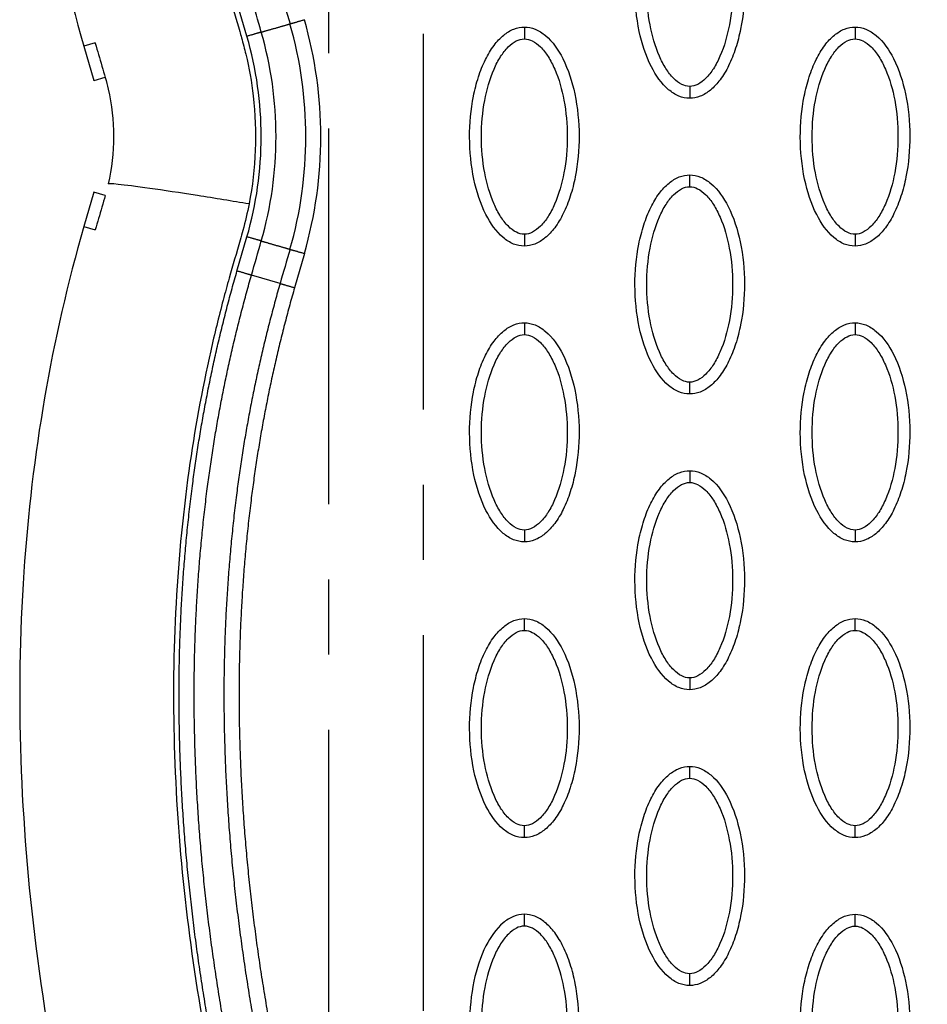
# Model space of a CAD drawing. Units: millimetres. Extents: x 665 to 17788, y 773 to 15432.
# Drawn here: x 13079 to 13155, y 7438 to 7521 of the extents above; entities that cross this region are included whole.
import ezdxf

# ---------------------------------------------------------------- set-up
doc = ezdxf.new("R2010")
doc.units = ezdxf.units.MM
doc.linetypes.add('CENTER', pattern=[50.8, 31.75, -6.35, 6.35, -6.35])
doc.layers.add('Make2D$\\M+5BFC9\\M+5BCFB\\M+5CFDF$\\M+5C6D5\\M+5CDA8\\M+5CFDF', color=18, linetype='Continuous')
doc.layers.add('Make2D$\\M+5BFC9\\M+5BCFB\\M+5CFDF$\\M+5D5FD\\M+5C7D0\\M+5CFDF', color=18, linetype='Continuous')

# ---------------------------------------------------------------- blocks, each defined once
blk = doc.blocks.new('ainanrt')
at = {"layer": 'Make2D$\\M+5BFC9\\M+5BCFB\\M+5CFDF$\\M+5C6D5\\M+5CDA8\\M+5CFDF', "color": 0}
for p, q in [((-4.724, 92.279), (-7.614, 93.115)), ((7.614, 93.115), (4.725, 92.279)), ((4.728, 92.267), (4.725, 92.279)), ((4.732, 92.255), (4.728, 92.267)), ((4.732, 92.255), (5.001, 91.323))]:
    blk.add_line(p, q, dxfattribs=at)
for points, knots in [([(-7.614, 93.115), (-17.122, 95.869), (-37.42, 99.289), (-69.357, 98.047), (-102.786, 90.643), (-124.804, 82.112), (-135.89, 77.013)], [0, 0, 0, 0, 29.353162, 60.725086, 94.566722, 130.988569, 130.988569, 130.988569, 130.988569]), ([(135.89, 77.013), (124.805, 82.112), (102.787, 90.643), (69.358, 98.047), (37.42, 99.289), (17.123, 95.869), (7.614, 93.115)], [0, 0, 0, 0, 36.42186, 70.2635, 101.63542, 130.988571, 130.988571, 130.988571, 130.988571]), ([(-5.004, 91.313), (-5.323, 91.404), (-5.964, 91.596), (-6.946, 91.876), (-7.544, 92.05), (-7.893, 92.151)], [-0.98768147, -0.98768147, -0.98768147, -0.98768147, -0.97562818, -0.96344227, -0.95140544, -0.95140544, -0.95140544, -0.95140544]), ([(7.891, 92.158), (7.887, 92.157), (7.527, 92.054), (6.923, 91.877), (5.604, 91.5), (3.363, 90.827), (-0.018, 90.46), (-2.706, 90.762), (-4.019, 91.059)], [-0.1333769, -0.1333769, -0.1333769, -0.1333769, -0.1332416, -0.1221381, -0.1110346, -0.0888277, -0.0444139, 0, 0, 0, 0]), ([(-65.712, 55.894), (-65.713, 56.205), (-65.844, 56.857), (-66.667, 58.107), (-68.53, 59.368), (-71.469, 60.298), (-74.877, 60.63), (-77.794, 60.374), (-79.979, 59.815), (-81.431, 59.243), (-82.638, 58.536), (-83.529, 57.717), (-84.089, 56.832), (-84.217, 56.194), (-84.216, 55.894)], [0, 0, 0, 0, 0.931276, 1.963919, 4.405768, 7.571965, 11.148137, 14.632233, 16.315096, 17.90115, 19.303978, 20.494603, 21.507941, 22.408096, 22.408096, 22.408096, 22.408096]), ([(-59.233, 55.894), (-59.232, 56.205), (-59.101, 56.857), (-58.278, 58.107), (-56.415, 59.368), (-53.476, 60.298), (-50.068, 60.629), (-47.151, 60.374), (-44.966, 59.814), (-43.514, 59.243), (-42.307, 58.536), (-41.416, 57.717), (-40.856, 56.832), (-40.728, 56.194), (-40.729, 55.894)], [0, 0, 0, 0, 0.931276, 1.963919, 4.405768, 7.571965, 11.148137, 14.632233, 16.315096, 17.90115, 19.303978, 20.494603, 21.507941, 22.408096, 22.408096, 22.408096, 22.408096]), ([(-34.25, 55.894), (-34.249, 56.205), (-34.118, 56.857), (-33.295, 58.107), (-31.432, 59.368), (-28.493, 60.298), (-25.085, 60.629), (-22.168, 60.374), (-19.983, 59.814), (-18.531, 59.243), (-17.324, 58.536), (-16.433, 57.717), (-15.873, 56.832), (-15.745, 56.194), (-15.746, 55.894)], [0, 0, 0, 0, 0.931276, 1.963919, 4.405768, 7.571965, 11.148137, 14.632233, 16.315096, 17.90115, 19.303978, 20.494603, 21.507941, 22.408096, 22.408096, 22.408096, 22.408096]), ([(-9.267, 55.894), (-9.266, 56.205), (-9.135, 56.857), (-8.312, 58.107), (-6.449, 59.368), (-3.51, 60.298), (-0.102, 60.629), (2.815, 60.374), (5, 59.814), (6.452, 59.243), (7.659, 58.536), (8.55, 57.717), (9.11, 56.832), (9.238, 56.194), (9.237, 55.894)], [0, 0, 0, 0, 0.931277, 1.963919, 4.405768, 7.571965, 11.148137, 14.632233, 16.315096, 17.90115, 19.303978, 20.494603, 21.507941, 22.408096, 22.408096, 22.408096, 22.408096]), ([(-84.216, 55.894), (-84.216, 55.583), (-84.084, 54.931), (-83.261, 53.681), (-81.398, 52.42), (-78.459, 51.491), (-75.051, 51.159), (-72.134, 51.414), (-69.949, 51.974), (-68.497, 52.545), (-67.29, 53.252), (-66.399, 54.072), (-65.839, 54.956), (-65.712, 55.595), (-65.712, 55.894)], [0, 0, 0, 0, 0.931276, 1.963919, 4.405768, 7.571965, 11.148137, 14.632233, 16.315096, 17.90115, 19.303978, 20.494603, 21.507941, 22.408096, 22.408096, 22.408096, 22.408096]), ([(-40.729, 55.894), (-40.73, 55.583), (-40.861, 54.931), (-41.684, 53.681), (-43.547, 52.42), (-46.486, 51.491), (-49.894, 51.159), (-52.811, 51.414), (-54.996, 51.974), (-56.448, 52.545), (-57.655, 53.252), (-58.546, 54.072), (-59.106, 54.956), (-59.234, 55.595), (-59.233, 55.894)], [0, 0, 0, 0, 0.931276, 1.963919, 4.405768, 7.571965, 11.148137, 14.632233, 16.315096, 17.90115, 19.303978, 20.494603, 21.507941, 22.408096, 22.408096, 22.408096, 22.408096]), ([(-15.746, 55.894), (-15.747, 55.583), (-15.878, 54.931), (-16.701, 53.681), (-18.564, 52.42), (-21.503, 51.491), (-24.911, 51.159), (-27.828, 51.414), (-30.013, 51.974), (-31.465, 52.545), (-32.672, 53.252), (-33.563, 54.072), (-34.123, 54.956), (-34.251, 55.595), (-34.25, 55.894)], [0, 0, 0, 0, 0.931276, 1.963919, 4.405768, 7.571965, 11.148137, 14.632233, 16.315096, 17.90115, 19.303978, 20.494603, 21.507941, 22.408096, 22.408096, 22.408096, 22.408096]), ([(9.237, 55.894), (9.237, 55.583), (9.105, 54.931), (8.283, 53.681), (6.419, 52.42), (3.481, 51.491), (0.072, 51.159), (-2.845, 51.414), (-5.029, 51.974), (-6.482, 52.545), (-7.689, 53.252), (-8.58, 54.072), (-9.14, 54.956), (-9.267, 55.595), (-9.267, 55.894)], [0, 0, 0, 0, 0.931276, 1.963919, 4.405768, 7.571965, 11.148137, 14.632233, 16.315096, 17.90115, 19.303978, 20.494603, 21.507941, 22.408096, 22.408096, 22.408096, 22.408096]), ([(-71.725, 41.921), (-71.724, 42.232), (-71.593, 42.884), (-70.77, 44.133), (-68.906, 45.395), (-65.968, 46.324), (-62.56, 46.656), (-59.643, 46.401), (-57.458, 45.841), (-56.005, 45.27), (-54.798, 44.563), (-53.907, 43.743), (-53.348, 42.859), (-53.22, 42.22), (-53.221, 41.921)], [0, 0, 0, 0, 0.931276, 1.963919, 4.405768, 7.571965, 11.148137, 14.632233, 16.315096, 17.90115, 19.303978, 20.494603, 21.507941, 22.408096, 22.408096, 22.408096, 22.408096]), ([(-46.742, 41.921), (-46.741, 42.232), (-46.61, 42.884), (-45.787, 44.133), (-43.923, 45.395), (-40.985, 46.324), (-37.577, 46.656), (-34.66, 46.401), (-32.475, 45.841), (-31.022, 45.27), (-29.815, 44.563), (-28.924, 43.743), (-28.364, 42.859), (-28.237, 42.22), (-28.237, 41.921)], [0, 0, 0, 0, 0.931276, 1.963919, 4.405768, 7.571965, 11.148137, 14.632233, 16.315096, 17.90115, 19.303978, 20.494603, 21.507941, 22.408096, 22.408096, 22.408096, 22.408096]), ([(-21.758, 41.921), (-21.758, 42.232), (-21.626, 42.884), (-20.804, 44.133), (-18.94, 45.395), (-16.002, 46.324), (-12.593, 46.656), (-9.677, 46.401), (-7.492, 45.841), (-6.039, 45.27), (-4.832, 44.563), (-3.941, 43.743), (-3.381, 42.859), (-3.254, 42.22), (-3.254, 41.921)], [0, 0, 0, 0, 0.931276, 1.963919, 4.405768, 7.571965, 11.148137, 14.632233, 16.315096, 17.90115, 19.303978, 20.494603, 21.507941, 22.408096, 22.408096, 22.408096, 22.408096]), ([(3.225, 41.921), (3.225, 42.232), (3.357, 42.884), (4.18, 44.133), (6.043, 45.395), (8.982, 46.324), (12.39, 46.656), (15.307, 46.401), (17.492, 45.841), (18.944, 45.27), (20.151, 44.563), (21.042, 43.743), (21.602, 42.859), (21.729, 42.22), (21.729, 41.921)], [0, 0, 0, 0, 0.931276, 1.963919, 4.405768, 7.571965, 11.148137, 14.632233, 16.315096, 17.90115, 19.303978, 20.494603, 21.507941, 22.408096, 22.408096, 22.408096, 22.408096]), ([(-53.221, 41.921), (-53.221, 41.61), (-53.353, 40.958), (-54.175, 39.708), (-56.039, 38.446), (-58.977, 37.517), (-62.385, 37.185), (-65.302, 37.441), (-67.487, 38), (-68.94, 38.572), (-70.147, 39.278), (-71.038, 40.098), (-71.598, 40.983), (-71.725, 41.621), (-71.725, 41.921)], [0, 0, 0, 0, 0.931276, 1.963919, 4.405768, 7.571965, 11.148137, 14.632233, 16.315096, 17.90115, 19.303978, 20.494603, 21.507941, 22.408096, 22.408096, 22.408096, 22.408096]), ([(-28.237, 41.921), (-28.238, 41.61), (-28.369, 40.958), (-29.192, 39.708), (-31.056, 38.446), (-33.994, 37.517), (-37.402, 37.185), (-40.319, 37.441), (-42.504, 38), (-43.957, 38.572), (-45.164, 39.278), (-46.055, 40.098), (-46.614, 40.983), (-46.742, 41.621), (-46.742, 41.921)], [0, 0, 0, 0, 0.931276, 1.963919, 4.405768, 7.571965, 11.148137, 14.632233, 16.315096, 17.90115, 19.303978, 20.494603, 21.507941, 22.408096, 22.408096, 22.408096, 22.408096]), ([(-3.254, 41.921), (-3.255, 41.61), (-3.386, 40.958), (-4.209, 39.708), (-6.072, 38.446), (-9.011, 37.517), (-12.419, 37.185), (-15.336, 37.441), (-17.521, 38), (-18.973, 38.572), (-20.181, 39.278), (-21.072, 40.098), (-21.631, 40.983), (-21.759, 41.621), (-21.758, 41.921)], [0, 0, 0, 0, 0.931276, 1.963919, 4.405768, 7.571965, 11.148137, 14.632233, 16.315096, 17.90115, 19.303978, 20.494603, 21.507941, 22.408096, 22.408096, 22.408096, 22.408096]), ([(21.729, 41.921), (21.728, 41.61), (21.597, 40.958), (20.774, 39.708), (18.911, 38.446), (15.972, 37.517), (12.564, 37.185), (9.647, 37.441), (7.462, 38), (6.01, 38.572), (4.803, 39.278), (3.912, 40.098), (3.352, 40.983), (3.224, 41.621), (3.225, 41.921)], [0, 0, 0, 0, 0.931276, 1.963919, 4.405768, 7.571965, 11.148137, 14.632233, 16.315096, 17.90115, 19.303978, 20.494603, 21.507941, 22.408096, 22.408096, 22.408096, 22.408096]), ([(-84.216, 27.947), (-84.216, 28.258), (-84.084, 28.91), (-83.261, 30.16), (-81.398, 31.421), (-78.459, 32.351), (-75.051, 32.682), (-72.134, 32.427), (-69.949, 31.867), (-68.497, 31.296), (-67.29, 30.589), (-66.399, 29.77), (-65.839, 28.885), (-65.712, 28.247), (-65.712, 27.947)], [0, 0, 0, 0, 0.931276, 1.963919, 4.405768, 7.571965, 11.148137, 14.632233, 16.315096, 17.90115, 19.303978, 20.494603, 21.507941, 22.408096, 22.408096, 22.408096, 22.408096]), ([(-59.233, 27.947), (-59.232, 28.258), (-59.101, 28.91), (-58.278, 30.16), (-56.415, 31.421), (-53.476, 32.351), (-50.068, 32.682), (-47.151, 32.427), (-44.966, 31.867), (-43.514, 31.296), (-42.307, 30.589), (-41.416, 29.77), (-40.856, 28.885), (-40.728, 28.247), (-40.729, 27.947)], [0, 0, 0, 0, 0.931276, 1.963919, 4.405768, 7.571965, 11.148137, 14.632233, 16.315096, 17.90115, 19.303978, 20.494603, 21.507941, 22.408096, 22.408096, 22.408096, 22.408096]), ([(-34.25, 27.947), (-34.249, 28.258), (-34.118, 28.91), (-33.295, 30.16), (-31.432, 31.421), (-28.493, 32.351), (-25.085, 32.682), (-22.168, 32.427), (-19.983, 31.867), (-18.531, 31.296), (-17.324, 30.589), (-16.433, 29.77), (-15.873, 28.885), (-15.745, 28.247), (-15.746, 27.947)], [0, 0, 0, 0, 0.931277, 1.963919, 4.405768, 7.571965, 11.148137, 14.632233, 16.315096, 17.90115, 19.303978, 20.494603, 21.507941, 22.408096, 22.408096, 22.408096, 22.408096]), ([(-9.267, 27.947), (-9.266, 28.258), (-9.135, 28.91), (-8.312, 30.16), (-6.449, 31.421), (-3.51, 32.351), (-0.102, 32.682), (2.815, 32.427), (5, 31.867), (6.452, 31.296), (7.659, 30.589), (8.55, 29.77), (9.11, 28.885), (9.238, 28.247), (9.237, 27.947)], [0, 0, 0, 0, 0.931276, 1.963919, 4.405768, 7.571965, 11.148137, 14.632233, 16.315096, 17.90115, 19.303978, 20.494603, 21.507941, 22.408096, 22.408096, 22.408096, 22.408096]), ([(-65.712, 27.947), (-65.713, 27.636), (-65.844, 26.984), (-66.667, 25.734), (-68.53, 24.473), (-71.469, 23.544), (-74.877, 23.212), (-77.794, 23.467), (-79.979, 24.027), (-81.431, 24.598), (-82.638, 25.305), (-83.529, 26.125), (-84.089, 27.009), (-84.217, 27.648), (-84.216, 27.947)], [0, 0, 0, 0, 0.931276, 1.963919, 4.405768, 7.571965, 11.148137, 14.632233, 16.315096, 17.90115, 19.303978, 20.494603, 21.507941, 22.408096, 22.408096, 22.408096, 22.408096]), ([(-40.729, 27.947), (-40.73, 27.636), (-40.861, 26.984), (-41.684, 25.734), (-43.547, 24.473), (-46.486, 23.544), (-49.894, 23.212), (-52.811, 23.467), (-54.996, 24.027), (-56.448, 24.598), (-57.655, 25.305), (-58.546, 26.125), (-59.106, 27.009), (-59.234, 27.648), (-59.233, 27.947)], [0, 0, 0, 0, 0.931276, 1.963919, 4.405768, 7.571965, 11.148137, 14.632233, 16.315096, 17.90115, 19.303978, 20.494603, 21.507941, 22.408096, 22.408096, 22.408096, 22.408096]), ([(-15.746, 27.947), (-15.747, 27.636), (-15.878, 26.984), (-16.701, 25.734), (-18.564, 24.473), (-21.503, 23.544), (-24.911, 23.212), (-27.828, 23.467), (-30.013, 24.027), (-31.465, 24.598), (-32.672, 25.305), (-33.563, 26.125), (-34.123, 27.009), (-34.251, 27.648), (-34.25, 27.947)], [0, 0, 0, 0, 0.931277, 1.963919, 4.405768, 7.571965, 11.148137, 14.632233, 16.315096, 17.90115, 19.303978, 20.494603, 21.507941, 22.408096, 22.408096, 22.408096, 22.408096]), ([(9.237, 27.947), (9.237, 27.636), (9.105, 26.984), (8.283, 25.734), (6.419, 24.473), (3.481, 23.544), (0.072, 23.212), (-2.845, 23.467), (-5.029, 24.027), (-6.482, 24.598), (-7.689, 25.305), (-8.58, 26.125), (-9.14, 27.009), (-9.267, 27.648), (-9.267, 27.947)], [0, 0, 0, 0, 0.931276, 1.963919, 4.405768, 7.571965, 11.148137, 14.632233, 16.315096, 17.90115, 19.303978, 20.494603, 21.507941, 22.408096, 22.408096, 22.408096, 22.408096])]:
    blk.add_open_spline(points, degree=3, knots=knots, dxfattribs=at)
for points, weights, knots in [([(-130.275, 64.78), (-120.823, 69.129), (-111.119, 72.961), (-101.19, 76.107), (-92.452, 78.875), (-83.539, 81.111), (-74.5, 82.661), (-66.606, 84.015), (-58.615, 84.846), (-50.603, 85.031), (-43.544, 85.208), (-36.493, 84.844), (-29.49, 83.941), (-23.361, 83.145), (-17.309, 81.889), (-11.37, 80.179)], [1, 1.023061934, 1.04665572081, 1.07079362597, 1.07079362597, 1.07079362597, 1.07079362597, 1.07079362597, 1.07079362597, 1.07079362597, 1.0686992286, 1.0686992286, 1.07079362597, 1.06875272328, 1.06875272328, 1.07079362597], [1.225922, 1.225922, 1.225922, 1.225922, 32.562275, 32.562275, 32.562275, 60.142963, 60.142963, 60.142963, 84.230642, 84.230642, 84.230642, 105.391986, 105.391986, 105.391986, 123.916384, 123.916384, 123.916384, 123.916384]), ([(-129.741, 63.621), (-120.332, 67.95), (-110.675, 71.762), (-100.803, 74.889), (-92.113, 77.642), (-83.257, 79.863), (-74.282, 81.402), (-66.443, 82.746), (-58.514, 83.57), (-50.571, 83.754), (-43.578, 83.929), (-36.592, 83.568), (-29.654, 82.674), (-23.59, 81.887), (-17.602, 80.645), (-11.725, 78.953)], [1, 1.023061934, 1.04665572081, 1.07079362597, 1.07079362597, 1.07079362597, 1.07079362597, 1.07079362597, 1.07079362597, 1.07079362597, 1.06869996725, 1.06869996725, 1.07079362597, 1.06875332006, 1.06875332006, 1.07079362597], [1.225922, 1.225922, 1.225922, 1.225922, 32.562275, 32.562275, 32.562275, 60.142963, 60.142963, 60.142963, 84.230642, 84.230642, 84.230642, 105.195321, 105.195321, 105.195321, 123.52466, 123.52466, 123.52466, 123.52466]), ([(-12.423, 76.538), (-18.27, 78.22), (-24.227, 79.449), (-30.262, 80.218), (-37.169, 81.092), (-44.122, 81.429), (-51.081, 81.227), (-59.007, 81.013), (-66.906, 80.154), (-74.705, 78.778), (-83.524, 77.221), (-92.214, 75.003), (-100.733, 72.274), (-110.274, 69.217), (-119.601, 65.518), (-128.69, 61.336)], [1, 0.998037286651, 0.998037286651, 1, 0.998002220329, 0.998002220329, 1, 1, 1, 1, 1, 1, 1, 0.97745997543, 0.955428003568, 0.933892632892], [0, 0, 0, 0, 18.232056, 18.232056, 18.232056, 39.096656, 39.096656, 39.096656, 62.91641, 62.91641, 62.91641, 89.849711, 89.849711, 89.849711, 120.013328, 120.013328, 120.013328, 120.013328]), ([(-12.778, 75.312), (-18.561, 76.976), (-24.454, 78.191), (-30.423, 78.952), (-37.264, 79.817), (-44.152, 80.15), (-51.044, 79.95), (-58.9, 79.738), (-66.737, 78.886), (-74.48, 77.52), (-83.236, 75.974), (-91.871, 73.771), (-100.342, 71.058), (-109.828, 68.018), (-119.109, 64.34), (-128.157, 60.177)], [1, 0.998037870575, 0.998037870575, 1, 0.998002965916, 0.998002965916, 1, 1, 1, 1, 1, 1, 1, 0.97745997543, 0.955428003568, 0.933892632892], [0, 0, 0, 0, 18.03408, 18.03408, 18.03408, 38.699938, 38.699938, 38.699938, 62.519692, 62.519692, 62.519692, 89.452993, 89.452993, 89.452993, 119.61661, 119.61661, 119.61661, 119.61661])]:
    blk.add_rational_spline(points, weights, degree=3, knots=knots, dxfattribs=at)
for points, weights in [([(-11.725, 78.953), (-11.6, 79.383), (-11.37, 80.179)], [1, 0.877696372248, 1]), ([(-12.423, 76.538), (-12.548, 76.107), (-12.778, 75.312)], [1, 0.877678317522, 1])]:
    blk.add_rational_spline(points, weights, degree=2, dxfattribs=at)
at = {"layer": 'Make2D$\\M+5BFC9\\M+5BCFB\\M+5CFDF$\\M+5D5FD\\M+5C7D0\\M+5CFDF', "color": 0}
for p, q in [((-7.614, 93.115), (-7.893, 92.151)), ((7.891, 92.158), (7.614, 93.115)), ((-5.004, 91.313), (-4.724, 92.279)), ((-11.37, 80.179), (-8.484, 79.334)), ((8.456, 79.334), (11.343, 80.179)), ((-12.423, 76.538), (-11.725, 78.953)), ((-9.886, 74.485), (-12.778, 75.312))]:
    blk.add_line(p, q, dxfattribs=at)
for centre, radius, start, end in [((-0.014, 108.61), 30.477, 253.86444, 286.13585), ((-0.014, 108.821), 31.941, 253.96961, 286.03048), ((-0.014, 108.838), 34.481, 253.96954, 286.03041), ((-0.014, 108.61), 35.524, 253.86416, 286.13558)]:
    blk.add_arc(centre, radius, start, end, dxfattribs=at)
for points, knots in [([(-5.707, 79.155), (-5.474, 80.551), (-4.983, 83.57), (-4.346, 87.799), (-3.996, 90.533), (-3.985, 91.052), (-4.019, 91.059)], [0, 0, 0, 0, 0.249918, 0.499946, 0.749973, 1, 1, 1, 1]), ([(-5.707, 79.155), (-6.458, 79.303), (-7.48, 79.544), (-9.558, 80.136), (-11.515, 80.716), (-14.625, 81.57), (-20.016, 82.89), (-32.742, 85.198), (-52.431, 86.102), (-77.224, 83.232), (-93.603, 79.026), (-101.881, 76.371)], [0, 0, 0, 0, 2.29459, 3.149355, 6.481703, 8.418311, 12.821213, 23.133752, 47.175505, 71.729309, 97.807313, 97.807313, 97.807313, 97.807313]), ([(101.853, 76.371), (97.474, 77.774), (88.62, 80.314), (71.607, 83.948), (51.373, 86.102), (32.701, 85.131), (20.47, 82.986), (15.05, 81.695), (11.514, 80.723), (9.694, 80.185), (8.05, 79.714), (6.25, 79.236), (1.589, 78.402), (-2.709, 78.581), (-5.707, 79.155)], [0, 0, 0, 0, 13.797741, 27.613231, 52.166072, 74.673559, 83.515986, 89.389108, 91.385759, 94.516079, 95.084551, 96.514863, 100.100979, 109.264132, 109.264132, 109.264132, 109.264132]), ([(-66.711, 55.894), (-66.71, 56.127), (-66.859, 56.636), (-67.407, 57.322), (-68.232, 57.954), (-69.722, 58.717), (-71.989, 59.352), (-74.96, 59.609), (-77.936, 59.353), (-80.209, 58.717), (-81.698, 57.952), (-82.516, 57.325), (-83.066, 56.643), (-83.219, 56.131), (-83.217, 55.894)], [0, 0, 0, 0, 0.695548, 1.55083, 2.605063, 3.799426, 6.552763, 9.628831, 12.70974, 15.480796, 16.671344, 17.708738, 18.562502, 19.270195, 19.270195, 19.270195, 19.270195]), ([(-58.234, 55.894), (-58.236, 56.127), (-58.086, 56.636), (-57.538, 57.322), (-56.713, 57.954), (-55.223, 58.717), (-52.956, 59.352), (-49.986, 59.609), (-47.01, 59.353), (-44.736, 58.717), (-43.248, 57.952), (-42.429, 57.325), (-41.879, 56.643), (-41.726, 56.131), (-41.728, 55.894)], [0, 0, 0, 0, 0.695548, 1.55083, 2.605063, 3.799426, 6.552763, 9.628831, 12.70974, 15.480796, 16.671344, 17.708738, 18.562502, 19.270195, 19.270195, 19.270195, 19.270195]), ([(-33.251, 55.894), (-33.252, 56.127), (-33.103, 56.636), (-32.555, 57.322), (-31.73, 57.954), (-30.24, 58.717), (-27.973, 59.352), (-25.003, 59.609), (-22.026, 59.353), (-19.753, 58.717), (-18.264, 57.952), (-17.446, 57.325), (-16.896, 56.643), (-16.743, 56.131), (-16.745, 55.894)], [0, 0, 0, 0, 0.695548, 1.55083, 2.605063, 3.799426, 6.552763, 9.628831, 12.70974, 15.480796, 16.671344, 17.708738, 18.562502, 19.270195, 19.270195, 19.270195, 19.270195]), ([(-8.268, 55.894), (-8.269, 56.127), (-8.12, 56.636), (-7.572, 57.322), (-6.747, 57.954), (-5.257, 58.717), (-2.99, 59.352), (-0.019, 59.609), (2.957, 59.353), (5.23, 58.717), (6.719, 57.952), (7.538, 57.325), (8.087, 56.643), (8.24, 56.131), (8.238, 55.894)], [0, 0, 0, 0, 0.695548, 1.55083, 2.605063, 3.799426, 6.552763, 9.628831, 12.70974, 15.480796, 16.671344, 17.708738, 18.562502, 19.270195, 19.270195, 19.270195, 19.270195]), ([(-83.217, 55.894), (-83.219, 55.661), (-83.069, 55.153), (-82.521, 54.466), (-81.696, 53.835), (-80.206, 53.071), (-77.939, 52.436), (-74.969, 52.179), (-71.993, 52.435), (-69.719, 53.072), (-68.231, 53.836), (-67.412, 54.463), (-66.862, 55.146), (-66.71, 55.657), (-66.711, 55.894)], [0, 0, 0, 0, 0.695548, 1.55083, 2.605063, 3.799426, 6.552763, 9.628831, 12.70974, 15.480796, 16.671344, 17.708738, 18.562502, 19.270195, 19.270195, 19.270195, 19.270195]), ([(-41.728, 55.894), (-41.726, 55.661), (-41.876, 55.153), (-42.424, 54.466), (-43.249, 53.835), (-44.739, 53.071), (-47.006, 52.436), (-49.976, 52.179), (-52.953, 52.435), (-55.226, 53.072), (-56.714, 53.836), (-57.533, 54.463), (-58.083, 55.146), (-58.236, 55.657), (-58.234, 55.894)], [0, 0, 0, 0, 0.695548, 1.55083, 2.605063, 3.799426, 6.552763, 9.628831, 12.70974, 15.480796, 16.671344, 17.708738, 18.562502, 19.270195, 19.270195, 19.270195, 19.270195]), ([(-16.745, 55.894), (-16.743, 55.661), (-16.893, 55.153), (-17.441, 54.466), (-18.266, 53.835), (-19.756, 53.071), (-22.023, 52.436), (-24.993, 52.179), (-27.969, 52.435), (-30.243, 53.072), (-31.731, 53.836), (-32.55, 54.463), (-33.1, 55.146), (-33.252, 55.657), (-33.251, 55.894)], [0, 0, 0, 0, 0.695548, 1.55083, 2.605063, 3.799426, 6.552763, 9.628831, 12.70974, 15.480796, 16.671344, 17.708738, 18.562502, 19.270195, 19.270195, 19.270195, 19.270195]), ([(8.238, 55.894), (8.24, 55.661), (8.09, 55.153), (7.542, 54.466), (6.717, 53.835), (5.227, 53.071), (2.96, 52.436), (-0.01, 52.179), (-2.986, 52.435), (-5.26, 53.072), (-6.748, 53.836), (-7.567, 54.463), (-8.117, 55.146), (-8.269, 55.657), (-8.268, 55.894)], [0, 0, 0, 0, 0.695548, 1.55083, 2.605063, 3.799426, 6.552763, 9.628831, 12.70974, 15.480796, 16.671344, 17.708738, 18.562502, 19.270195, 19.270195, 19.270195, 19.270195]), ([(-70.726, 41.921), (-70.727, 42.153), (-70.578, 42.662), (-70.03, 43.349), (-69.205, 43.98), (-67.715, 44.744), (-65.447, 45.378), (-62.477, 45.636), (-59.501, 45.38), (-57.227, 44.743), (-55.739, 43.979), (-54.92, 43.352), (-54.371, 42.669), (-54.218, 42.158), (-54.22, 41.921)], [0, 0, 0, 0, 0.695548, 1.55083, 2.605063, 3.799426, 6.552763, 9.628831, 12.70974, 15.480796, 16.671344, 17.708738, 18.562502, 19.270195, 19.270195, 19.270195, 19.270195]), ([(-45.742, 41.921), (-45.744, 42.153), (-45.595, 42.662), (-45.047, 43.349), (-44.221, 43.98), (-42.732, 44.744), (-40.464, 45.378), (-37.494, 45.636), (-34.518, 45.38), (-32.244, 44.743), (-30.756, 43.979), (-29.937, 43.352), (-29.387, 42.669), (-29.235, 42.158), (-29.236, 41.921)], [0, 0, 0, 0, 0.695548, 1.55083, 2.605063, 3.799426, 6.552763, 9.628831, 12.70974, 15.480796, 16.671344, 17.708738, 18.562502, 19.270195, 19.270195, 19.270195, 19.270195]), ([(-20.759, 41.921), (-20.761, 42.153), (-20.612, 42.662), (-20.064, 43.349), (-19.238, 43.98), (-17.749, 44.744), (-15.481, 45.378), (-12.511, 45.636), (-9.535, 45.38), (-7.261, 44.743), (-5.773, 43.979), (-4.954, 43.352), (-4.404, 42.669), (-4.252, 42.158), (-4.253, 41.921)], [0, 0, 0, 0, 0.695548, 1.55083, 2.605063, 3.799426, 6.552763, 9.628831, 12.70974, 15.480796, 16.671344, 17.708738, 18.562502, 19.270195, 19.270195, 19.270195, 19.270195]), ([(4.224, 41.921), (4.222, 42.153), (4.372, 42.662), (4.92, 43.349), (5.745, 43.98), (7.235, 44.744), (9.502, 45.378), (12.472, 45.636), (15.448, 45.38), (17.722, 44.743), (19.21, 43.979), (20.029, 43.352), (20.579, 42.669), (20.731, 42.158), (20.73, 41.921)], [0, 0, 0, 0, 0.695548, 1.55083, 2.605063, 3.799426, 6.552763, 9.628831, 12.70974, 15.480796, 16.671344, 17.708738, 18.562502, 19.270195, 19.270195, 19.270195, 19.270195]), ([(-54.22, 41.921), (-54.218, 41.688), (-54.367, 41.179), (-54.915, 40.492), (-55.741, 39.861), (-57.23, 39.098), (-59.498, 38.463), (-62.468, 38.206), (-65.444, 38.462), (-67.718, 39.098), (-69.206, 39.863), (-70.025, 40.489), (-70.575, 41.172), (-70.727, 41.684), (-70.726, 41.921)], [0, 0, 0, 0, 0.695548, 1.55083, 2.605063, 3.799426, 6.552763, 9.628831, 12.70974, 15.480796, 16.671344, 17.708738, 18.562502, 19.270195, 19.270195, 19.270195, 19.270195]), ([(-29.236, 41.921), (-29.235, 41.688), (-29.384, 41.179), (-29.932, 40.492), (-30.758, 39.861), (-32.247, 39.098), (-34.515, 38.463), (-37.485, 38.206), (-40.461, 38.462), (-42.735, 39.098), (-44.223, 39.863), (-45.042, 40.489), (-45.591, 41.172), (-45.744, 41.684), (-45.742, 41.921)], [0, 0, 0, 0, 0.695548, 1.55083, 2.605063, 3.799426, 6.552763, 9.628831, 12.70974, 15.480796, 16.671344, 17.708738, 18.562502, 19.270195, 19.270195, 19.270195, 19.270195]), ([(-4.253, 41.921), (-4.252, 41.688), (-4.401, 41.179), (-4.949, 40.492), (-5.774, 39.861), (-7.264, 39.098), (-9.532, 38.463), (-12.502, 38.206), (-15.478, 38.462), (-17.752, 39.098), (-19.24, 39.863), (-20.059, 40.489), (-20.608, 41.172), (-20.761, 41.684), (-20.759, 41.921)], [0, 0, 0, 0, 0.695548, 1.55083, 2.605063, 3.799426, 6.552763, 9.628831, 12.70974, 15.480796, 16.671344, 17.708738, 18.562502, 19.270195, 19.270195, 19.270195, 19.270195]), ([(20.73, 41.921), (20.731, 41.688), (20.582, 41.179), (20.034, 40.492), (19.209, 39.861), (17.719, 39.098), (15.452, 38.463), (12.481, 38.206), (9.505, 38.462), (7.232, 39.098), (5.743, 39.863), (4.925, 40.489), (4.375, 41.172), (4.222, 41.684), (4.224, 41.921)], [0, 0, 0, 0, 0.695548, 1.55083, 2.605063, 3.799426, 6.552763, 9.628831, 12.70974, 15.480796, 16.671344, 17.708738, 18.562502, 19.270195, 19.270195, 19.270195, 19.270195]), ([(-83.217, 27.947), (-83.219, 28.18), (-83.069, 28.688), (-82.521, 29.375), (-81.696, 30.007), (-80.206, 30.77), (-77.939, 31.405), (-74.969, 31.662), (-71.993, 31.406), (-69.719, 30.77), (-68.231, 30.005), (-67.412, 29.378), (-66.862, 28.695), (-66.71, 28.184), (-66.711, 27.947)], [0, 0, 0, 0, 0.695548, 1.55083, 2.605063, 3.799426, 6.552763, 9.628831, 12.70974, 15.480796, 16.671344, 17.708738, 18.562502, 19.270195, 19.270195, 19.270195, 19.270195]), ([(-58.234, 27.947), (-58.236, 28.18), (-58.086, 28.688), (-57.538, 29.375), (-56.713, 30.007), (-55.223, 30.77), (-52.956, 31.405), (-49.986, 31.662), (-47.01, 31.406), (-44.736, 30.77), (-43.248, 30.005), (-42.429, 29.378), (-41.879, 28.695), (-41.726, 28.184), (-41.728, 27.947)], [0, 0, 0, 0, 0.695548, 1.55083, 2.605063, 3.799426, 6.552763, 9.628831, 12.70974, 15.480796, 16.671344, 17.708738, 18.562502, 19.270195, 19.270195, 19.270195, 19.270195]), ([(-33.251, 27.947), (-33.252, 28.18), (-33.103, 28.688), (-32.555, 29.375), (-31.73, 30.007), (-30.24, 30.77), (-27.973, 31.405), (-25.003, 31.662), (-22.026, 31.406), (-19.753, 30.77), (-18.264, 30.005), (-17.446, 29.378), (-16.896, 28.695), (-16.743, 28.184), (-16.745, 27.947)], [0, 0, 0, 0, 0.695548, 1.55083, 2.605063, 3.799426, 6.552763, 9.628831, 12.70974, 15.480796, 16.671344, 17.708738, 18.562502, 19.270195, 19.270195, 19.270195, 19.270195]), ([(-8.268, 27.947), (-8.269, 28.18), (-8.12, 28.688), (-7.572, 29.375), (-6.747, 30.007), (-5.257, 30.77), (-2.99, 31.405), (-0.019, 31.662), (2.957, 31.406), (5.23, 30.77), (6.719, 30.005), (7.538, 29.378), (8.087, 28.695), (8.24, 28.184), (8.238, 27.947)], [0, 0, 0, 0, 0.695548, 1.55083, 2.605063, 3.799426, 6.552763, 9.628831, 12.70974, 15.480796, 16.671344, 17.708738, 18.562502, 19.270195, 19.270195, 19.270195, 19.270195]), ([(-66.711, 27.947), (-66.71, 27.714), (-66.859, 27.206), (-67.407, 26.519), (-68.232, 25.888), (-69.722, 25.124), (-71.989, 24.489), (-74.96, 24.232), (-77.936, 24.488), (-80.209, 25.125), (-81.698, 25.889), (-82.516, 26.516), (-83.066, 27.199), (-83.219, 27.71), (-83.217, 27.947)], [0, 0, 0, 0, 0.695548, 1.55083, 2.605063, 3.799426, 6.552763, 9.628831, 12.70974, 15.480796, 16.671344, 17.708738, 18.562502, 19.270195, 19.270195, 19.270195, 19.270195]), ([(-41.728, 27.947), (-41.726, 27.714), (-41.876, 27.206), (-42.424, 26.519), (-43.249, 25.888), (-44.739, 25.124), (-47.006, 24.489), (-49.976, 24.232), (-52.953, 24.488), (-55.226, 25.125), (-56.714, 25.889), (-57.533, 26.516), (-58.083, 27.199), (-58.236, 27.71), (-58.234, 27.947)], [0, 0, 0, 0, 0.695548, 1.55083, 2.605063, 3.799426, 6.552763, 9.628831, 12.70974, 15.480796, 16.671344, 17.708738, 18.562502, 19.270195, 19.270195, 19.270195, 19.270195]), ([(-16.745, 27.947), (-16.743, 27.714), (-16.893, 27.206), (-17.441, 26.519), (-18.266, 25.888), (-19.756, 25.124), (-22.023, 24.489), (-24.993, 24.232), (-27.969, 24.488), (-30.243, 25.125), (-31.731, 25.889), (-32.55, 26.516), (-33.1, 27.199), (-33.252, 27.71), (-33.251, 27.947)], [0, 0, 0, 0, 0.695548, 1.55083, 2.605063, 3.799426, 6.552763, 9.628831, 12.70974, 15.480796, 16.671344, 17.708738, 18.562502, 19.270195, 19.270195, 19.270195, 19.270195]), ([(8.238, 27.947), (8.24, 27.714), (8.09, 27.206), (7.542, 26.519), (6.717, 25.888), (5.227, 25.124), (2.96, 24.489), (-0.01, 24.232), (-2.986, 24.488), (-5.26, 25.125), (-6.748, 25.889), (-7.567, 26.516), (-8.117, 27.199), (-8.269, 27.71), (-8.268, 27.947)], [0, 0, 0, 0, 0.695548, 1.55083, 2.605063, 3.799426, 6.552763, 9.628831, 12.70974, 15.480796, 16.671344, 17.708738, 18.562502, 19.270195, 19.270195, 19.270195, 19.270195])]:
    blk.add_open_spline(points, degree=3, knots=knots, dxfattribs=at)
for points, weights, degree in [([(-8.834, 78.121), (-8.711, 78.547), (-8.484, 79.334)], [1, 0.877699488811, 1], 2), ([(8.807, 78.122), (8.684, 78.547), (8.456, 79.334)], [1, 0.8776959695, 1], 2), ([(-9.536, 75.697), (-9.659, 75.272), (-9.886, 74.485)], [1, 0.87770301992, 1], 2), ([(9.508, 75.697), (9.631, 75.272), (9.859, 74.485)], [1, 0.877698733105, 1], 2), ([(-66.711, 55.894), (-66.126, 55.894), (-65.712, 55.894), (-65.712, 55.894)], [1, 0.804777884966, 0.804783411542, 1], 3), ([(-59.233, 55.894), (-59.233, 55.894), (-58.819, 55.894), (-58.234, 55.894)], [1, 0.804783336551, 0.804777800895, 1], 3), ([(-41.728, 55.894), (-41.143, 55.894), (-40.729, 55.894), (-40.729, 55.894)], [1, 0.804777800967, 0.804783336632, 1], 3), ([(-33.251, 55.894), (-33.836, 55.894), (-34.25, 55.894), (-34.25, 55.894)], [1, 0.804777885043, 0.804783411629, 1], 3), ([(-15.746, 55.894), (-15.746, 55.894), (-16.16, 55.894), (-16.745, 55.894)], [1, 0.804783411588, 0.804777885007, 1], 3), ([(-8.268, 55.894), (-8.853, 55.894), (-9.267, 55.894), (-9.267, 55.894)], [1, 0.804777885001, 0.804783411581, 1], 3), ([(9.237, 55.894), (9.237, 55.894), (8.823, 55.894), (8.238, 55.894)], [1, 0.80478341171, 0.804777885116, 1], 3), ([(-71.725, 41.921), (-71.725, 41.921), (-71.311, 41.921), (-70.726, 41.921)], [1, 0.804783411461, 0.804777884894, 1], 3), ([(-54.22, 41.921), (-53.634, 41.921), (-53.221, 41.921), (-53.221, 41.921)], [1, 0.804777800955, 0.804783336619, 1], 3), ([(-45.742, 41.921), (-46.328, 41.921), (-46.741, 41.921), (-46.742, 41.921)], [1, 0.804777801117, 0.8047833368, 1], 3), ([(-28.237, 41.921), (-28.237, 41.921), (-28.651, 41.921), (-29.236, 41.921)], [1, 0.804783411547, 0.80477788497, 1], 3), ([(-21.758, 41.921), (-21.758, 41.921), (-21.345, 41.921), (-20.759, 41.921)], [1, 0.804783336563, 0.804777800905, 1], 3), ([(-4.253, 41.921), (-3.668, 41.921), (-3.254, 41.921), (-3.254, 41.921)], [1, 0.804777800905, 0.804783336563, 1], 3), ([(4.224, 41.921), (3.639, 41.921), (3.225, 41.921), (3.225, 41.921)], [1, 0.804777800894, 0.804783336551, 1], 3), ([(-66.711, 27.947), (-66.126, 27.947), (-65.712, 27.947), (-65.712, 27.947)], [1, 0.804777884966, 0.804783411542, 1], 3), ([(-59.233, 27.947), (-59.233, 27.947), (-58.819, 27.947), (-58.234, 27.947)], [1, 0.804783411461, 0.804777884894, 1], 3), ([(-41.728, 27.947), (-41.143, 27.947), (-40.729, 27.947), (-40.729, 27.947)], [1, 0.804777884967, 0.804783411543, 1], 3), ([(-33.251, 27.947), (-33.836, 27.947), (-34.25, 27.947), (-34.25, 27.947)], [1, 0.804777885043, 0.804783411628, 1], 3), ([(-15.746, 27.947), (-15.746, 27.947), (-16.16, 27.947), (-16.745, 27.947)], [1, 0.804783411589, 0.804777885008, 1], 3), ([(-8.268, 27.947), (-8.853, 27.947), (-9.267, 27.947), (-9.267, 27.947)], [1, 0.804777800895, 0.804783336551, 1], 3), ([(9.237, 27.947), (9.237, 27.947), (8.823, 27.947), (8.238, 27.947)], [1, 0.804783411542, 0.804777884966, 1], 3)]:
    blk.add_rational_spline(points, weights, degree=degree, dxfattribs=at)
for points in [[(-11.725, 78.953), (-10.761, 78.676), (-9.798, 78.399), (-8.834, 78.121)], [(8.807, 78.122), (9.77, 78.399), (10.734, 78.676), (11.697, 78.953)], [(-9.536, 75.697), (-10.498, 75.977), (-11.461, 76.257), (-12.423, 76.538)], [(12.396, 76.538), (11.433, 76.257), (10.471, 75.977), (9.508, 75.697)]]:
    blk.add_open_spline(points, degree=3, dxfattribs=at)
for points, weights, knots in [([(-8.834, 78.121), (-8.957, 77.696), (-9.185, 76.909), (-9.413, 76.123), (-9.536, 75.697)], [1, 0.877697654034, 1, 0.877697654034, 1], [0, 0, 0, 1.499276, 1.499276, 2.998552, 2.998552, 2.998552]), ([(8.807, 78.122), (8.93, 77.696), (9.157, 76.909), (9.385, 76.123), (9.508, 75.697)], [1, 0.87769427584, 1, 0.87769427584, 1], [-2.998593, -2.998593, -2.998593, -1.499297, -1.499297, 0, 0, 0])]:
    blk.add_rational_spline(points, weights, degree=2, knots=knots, dxfattribs=at)

msp = doc.modelspace()

# ---------------------------------------------------------------- linework, layer by layer
at = {"linetype": 'CENTER'}
for points in [[(13104.739, 8318.727), (14700.205, 8318.727), (14700.205, 6718.043), (13104.739, 6718.043)], [(13112.739, 8310.727), (14692.205, 8310.727), (14692.205, 6726.043), (13112.739, 6726.043)]]:
    msp.add_lwpolyline(points, close=True, dxfattribs=at)

# ---------------------------------------------------------------- block references
at = {"rotation": 90}
msp.add_blockref('ainanrt', (13177.16, 7511.12), dxfattribs=at)

doc.saveas('drawing.dxf')
